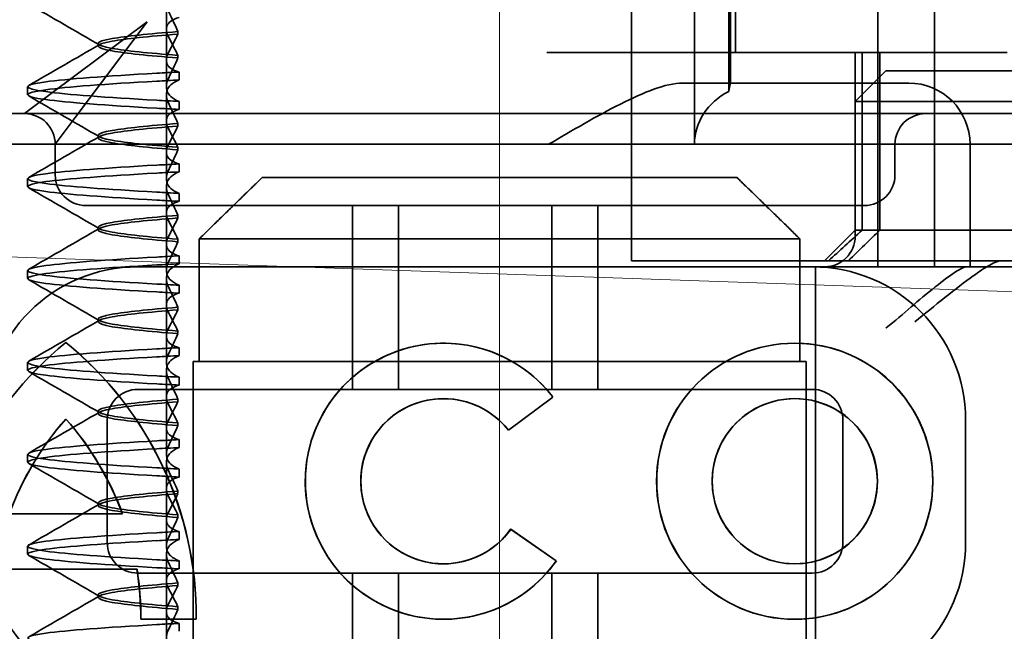
# Model space of a CAD drawing. Units: millimetres. Extents: x 4913 to 7040, y -10322 to -9605.
# Drawn here: x 5945 to 5961, y -9648 to -9638 of the extents above; entities that cross this region are included whole.
import ezdxf

# ---------------------------------------------------------------- set-up
doc = ezdxf.new("R2010")
doc.units = ezdxf.units.MM
doc.header["$LTSCALE"] = 4
doc.linetypes.add('CHAIN', pattern=[0.3543, 0.2362, -0.0295, 0.0591, -0.0295])
doc.linetypes.add('DASH_DOT', pattern=[0.182, 0.1181, -0.0295, 0.0049, -0.0295])
doc.layers.add('Obrys', color=7, linetype='Continuous', lineweight=18)
doc.layers.add('Viditelná (ISO)', color=7, linetype='Continuous', lineweight=35)
doc.layers.add('Osa (ISO)', color=1, linetype='DASH_DOT', lineweight=9, true_color=0xff0000)
doc.layers.add('Šrafy (ISO)', color=6, linetype='Continuous', lineweight=9, true_color=0xff00ff)

# ---------------------------------------------------------------- blocks, each defined once
blk = doc.blocks.new('A$C1D3B641F')
at = {"layer": 'Osa (ISO)', "linetype": 'CHAIN', "ltscale": 23.990969}
blk.add_line((20, 0), (20, 97), dxfattribs=at)
at = {"layer": 'Viditelná (ISO)'}
for p, q in [((26.168, 88.544), (26.168, 83.544)), ((27.092, 83.544), (27.092, 88.544)), ((22.154, 83.644), (22.154, 88.044)), ((23.179, 85.544), (23.179, 88.044)), ((23.738, 88.044), (23.738, 86.408)), ((23.768, 86.544), (23.768, 88.044)), ((23.851, 87.044), (23.851, 88.044)), ((14.565, 86.919), (14.565, 87.851)), ((14.252, 87.544), (12.689, 86.371)), ((13.08, 85.98), (14.252, 87.544)), ((14.753, 87.341), (14.753, 87.385)), ((13.451, 87.147), (13.451, 87.19)), ((14.565, 86.919), (14.565, 86.486)), ((14.753, 86.996), (14.753, 86.953)), ((26.772, 87.044), (20.773, 87.044)), ((25.801, 84.144), (25.801, 87.044)), ((25.913, 84.144), (25.913, 87.044)), ((26.205, 84.144), (26.205, 87.044)), ((26.772, 87.044), (28.277, 87.044)), ((14.773, 86.594), (14.773, 86.724)), ((26.301, 86.744), (25.801, 86.244)), ((26.301, 86.744), (27.333, 86.744)), ((29.269, 86.744), (27.333, 86.744)), ((12.301, 86.354), (12.301, 86.483)), ((26.301, 86.544), (22.992, 86.544)), ((26.301, 86.544), (26.674, 86.544)), ((12.689, 86.371), (12.252, 86.044)), ((14.565, 85.419), (14.565, 86.351)), ((14.773, 86.243), (14.773, 86.113)), ((27.091, 86.244), (25.801, 86.244)), ((25.801, 84.044), (25.801, 86.244)), ((27.333, 86.244), (27.091, 86.244)), ((27.333, 86.244), (29.269, 86.244)), ((12.252, 86.044), (10.39, 86.044)), ((14.252, 86.044), (12.252, 86.044)), ((12.752, 85.544), (13.08, 85.98)), ((24.95, 86.044), (14.252, 86.044)), ((26.95, 86.044), (24.95, 86.044)), ((28.812, 86.044), (26.95, 86.044)), ((14.753, 85.841), (14.753, 85.885)), ((13.451, 85.647), (13.451, 85.69)), ((30.601, 85.544), (8.601, 85.544)), ((12.752, 85.044), (12.752, 85.544)), ((14.753, 85.496), (14.753, 85.453)), ((26.45, 85.544), (26.45, 85.044)), ((27.674, 83.544), (27.674, 85.544)), ((14.565, 85.419), (14.565, 84.986)), ((14.773, 85.094), (14.773, 85.224)), ((12.301, 84.854), (12.301, 84.983)), ((16.127, 85), (23.873, 85)), ((14.565, 83.919), (14.565, 84.851)), ((14.773, 84.743), (14.773, 84.613)), ((13.252, 84.544), (14.252, 84.544)), ((24.95, 84.544), (14.252, 84.544)), ((17.601, 81.544), (17.601, 84.544)), ((18.351, 81.544), (18.351, 84.544)), ((20.851, 81.544), (20.851, 84.544)), ((21.601, 81.544), (21.601, 84.544)), ((24.95, 84.544), (25.95, 84.544)), ((14.753, 84.341), (14.753, 84.385)), ((13.451, 84.147), (13.451, 84.19)), ((14.753, 83.996), (14.753, 83.953)), ((15.101, 84), (15.101, 82)), ((24.899, 84), (15.101, 84)), ((24.899, 82), (24.899, 84)), ((25.801, 84.144), (25.301, 83.644)), ((30.801, 84.144), (25.801, 84.144)), ((14.565, 83.919), (14.565, 83.486)), ((14.773, 83.594), (14.773, 83.724)), ((14.101, 83.544), (20.101, 83.544)), ((24.303, 83.544), (20.101, 83.544)), ((23.461, 83.644), (22.154, 83.644)), ((23.461, 83.644), (27.841, 83.644)), ((24.303, 83.544), (25.01, 83.544)), ((25.01, 83.544), (27.272, 83.544)), ((25.151, 76.544), (25.151, 83.544)), ((27.272, 83.544), (27.622, 83.544)), ((28.937, 83.544), (27.622, 83.544)), ((27.841, 83.644), (28.19, 83.644)), ((28.19, 83.644), (32.591, 83.644)), ((12.301, 83.354), (12.301, 83.483)), ((14.565, 82.419), (14.565, 83.351)), ((14.773, 83.243), (14.773, 83.113)), ((14.753, 82.841), (14.753, 82.885)), ((13.451, 82.647), (13.451, 82.69)), ((14.565, 82.419), (14.565, 81.986)), ((14.753, 82.496), (14.753, 82.453)), ((12.925, 82.31), (12.927, 82.31)), ((19.084, 82.297), (19.086, 82.297)), ((24.814, 82.297), (24.816, 82.297)), ((14.773, 82.094), (14.773, 82.224)), ((12.301, 81.854), (12.301, 81.983)), ((15, 82), (15.101, 82)), ((15, 67), (15, 82)), ((15.101, 82), (24.899, 82)), ((24.899, 82), (25, 82)), ((25, 67), (25, 82)), ((14.565, 80.919), (14.565, 81.851)), ((14.773, 81.743), (14.773, 81.613)), ((25.101, 81.544), (14.101, 81.544)), ((14.753, 81.342), (14.753, 81.385)), ((19.084, 81.392), (19.086, 81.392)), ((20.869, 81.419), (20.145, 80.876)), ((20.871, 81.419), (20.146, 80.876)), ((20.869, 81.419), (20.871, 81.419)), ((24.814, 81.392), (24.816, 81.392)), ((13.451, 81.147), (13.451, 81.19)), ((12.925, 81.059), (12.927, 81.059)), ((13.601, 81.044), (13.601, 79.044)), ((14.753, 80.996), (14.753, 80.953)), ((25.601, 79.044), (25.601, 81.044)), ((27.601, 81.044), (27.601, 79.044)), ((14.565, 80.919), (14.565, 80.486)), ((20.145, 80.876), (20.146, 80.876)), ((14.773, 80.594), (14.773, 80.724)), ((12.301, 80.354), (12.301, 80.483)), ((14.565, 79.419), (14.565, 80.351)), ((14.773, 80.243), (14.773, 80.113)), ((14.753, 79.842), (14.753, 79.885)), ((13.451, 79.647), (13.451, 79.69)), ((12.003, 79.514), (13.848, 79.514)), ((13.848, 79.514), (13.849, 79.514)), ((14.565, 79.419), (14.565, 78.986)), ((14.753, 79.496), (14.753, 79.453)), ((14.773, 79.094), (14.773, 79.224)), ((20.181, 79.259), (20.182, 79.259)), ((20.181, 79.259), (20.925, 78.744)), ((20.182, 79.259), (20.926, 78.744)), ((12.301, 78.854), (12.301, 78.983)), ((14.565, 77.919), (14.565, 78.851)), ((14.773, 78.743), (14.773, 78.613)), ((19.084, 78.695), (19.086, 78.695)), ((20.925, 78.744), (20.926, 78.744)), ((24.814, 78.695), (24.816, 78.695)), ((14.085, 78.609), (11.766, 78.609)), ((14.085, 78.609), (14.087, 78.609)), ((14.101, 78.544), (25.101, 78.544)), ((17.601, 75.544), (17.601, 78.544)), ((18.351, 75.544), (18.351, 78.544)), ((20.851, 75.544), (20.851, 78.544)), ((21.601, 75.544), (21.601, 78.544)), ((14.753, 78.341), (14.753, 78.385)), ((13.451, 78.147), (13.451, 78.19)), ((14.565, 77.919), (14.565, 77.486)), ((14.753, 77.996), (14.753, 77.953)), ((15.052, 77.79), (14.147, 77.79)), ((15.052, 77.79), (15.054, 77.79)), ((19.084, 77.79), (19.086, 77.79)), ((24.814, 77.79), (24.816, 77.79)), ((14.773, 77.594), (14.773, 77.724))]:
    blk.add_line(p, q, dxfattribs=at)
for centre, radius, start, end in [((26.674, 85.544), 1, 0, 90), ((12.252, 85.544), 0.5, 0, 90), ((26.95, 85.544), 0.5, 90, 180), ((13.252, 85.044), 0.5, 180, 270), ((25.95, 85.044), 0.5, 270, 0), ((25.301, 84.044), 0.5, 270, 0), ((14.101, 81.044), 2.5, 90, 180), ((25.101, 81.044), 2.5, 0, 90), ((14.101, 81.044), 0.5, 90, 180), ((25.101, 81.044), 0.5, 0, 90), ((14.101, 79.044), 2.5, 180, 270), ((14.101, 79.044), 0.5, 180, 270), ((25.101, 79.044), 2.5, 270, 0), ((25.101, 79.044), 0.5, 270, 0)]:
    blk.add_arc(centre, radius, start, end, dxfattribs=at)
for centre, major_axis, ratio, start_param, end_param in [((17.607, 86.714), (-5.307, -0.197), 0.025591, 5.274694, 5.358504), ((17.607, 86.584), (-5.307, -0.197), 0.02559, 5.274694, 5.358504), ((24.305, 85.544), (-1.126, 0), 0.887873, 5.240052, 6.283185), ((17.607, 86.253), (-5.307, 0.197), 0.02559, 0.924682, 1.008492), ((17.607, 86.123), (-5.307, 0.197), 0.025591, 0.924682, 1.008492), ((17.607, 85.214), (-5.307, -0.197), 0.025591, 5.274694, 5.358504), ((17.607, 85.084), (-5.307, -0.197), 0.025591, 5.274694, 5.358504), ((17.607, 84.753), (-5.307, 0.197), 0.025591, 0.924682, 1.008492), ((17.607, 84.623), (-5.307, 0.197), 0.025591, 0.924682, 1.008492), ((28.324, 87.073), (5.041, 5.041), 0.060604, 4.026335, 4.154036), ((-182.491, -126.082), (211.069, 212.419), 0.003132, 0.146979, 0.162559), ((17.607, 83.714), (-5.307, -0.197), 0.025592, 5.274694, 5.358504), ((17.607, 83.584), (-5.307, -0.197), 0.025592, 5.274694, 5.358504), ((17.607, 83.253), (-5.307, 0.197), 0.025591, 0.924682, 1.008492), ((17.607, 83.123), (-5.307, 0.197), 0.025592, 0.924682, 1.008492), ((19.084, 80.044), (0, -2.253), 0.999996, 2.227378, 7.239049), ((16.572, 77.834), (0, 5.773), 0.999996, 0.683577, 1.5783), ((16.573, 77.834), (0, 5.773), 0.999996, 0.683735, 1.5783), ((9.279, 77.834), (0, -5.773), 0.999996, 1.563292, 2.458016), ((16.573, 77.834), (0, 5.773), 0.999996, 0.683573, 0.683732), ((9.281, 77.834), (0, -5.773), 0.999996, 1.563292, 2.458016), ((19.086, 80.044), (-0.001, -2.253), 0.999996, 3.142222, 6.283185), ((19.086, 80.044), (-0.001, 2.253), 0.999996, 5.368656, 6.283185), ((24.816, 80.044), (-0.001, -2.253), 0.999996, 3.142222, 6.283185), ((24.816, 80.044), (-0.001, 2.253), 0.999996, 3.140963, 6.283185), ((17.607, 82.214), (-5.307, -0.197), 0.025593, 5.274694, 5.358503), ((17.607, 82.084), (-5.307, -0.197), 0.025592, 5.274694, 5.358503), ((17.607, 81.753), (-5.307, 0.197), 0.025592, 0.924682, 1.008492), ((17.607, 81.623), (-5.307, 0.197), 0.025593, 0.924682, 1.008492), ((19.084, 80.044), (0, 1.348), 0.999996, 5.378097, 10.374445), ((19.086, 80.044), (0, 1.348), 0.999996, 0, 3.141593), ((19.086, 80.044), (0, 1.348), 0.999996, 5.378729, 6.283185), ((24.816, 80.044), (0, 1.348), 0.999996, 0, 3.141593), ((24.816, 80.044), (0, -1.348), 0.999996, 0, 3.141593), ((16.572, 77.834), (0, -4.868), 0.999996, 3.988159, 4.359938), ((16.573, 77.834), (0, -4.868), 0.999996, 3.988159, 4.359938), ((9.279, 77.834), (0, 4.868), 0.999996, 5.06484, 5.436619), ((9.281, 77.834), (0, 4.868), 0.999996, 5.06484, 5.436619), ((19.086, 80.044), (0, 1.348), 0.999996, 5.378098, 5.378729), ((17.607, 80.714), (-5.307, -0.197), 0.025594, 5.274694, 5.358503), ((17.607, 80.584), (-5.307, -0.197), 0.025594, 5.274694, 5.358503), ((17.607, 80.253), (-5.307, 0.197), 0.025594, 0.924682, 1.008492), ((17.607, 80.123), (-5.307, 0.197), 0.025594, 0.924682, 1.008492), ((17.607, 79.214), (-5.307, -0.197), 0.025593, 5.274694, 5.358503), ((19.086, 80.044), (0, -1.348), 0.999996, 0, 0.949068), ((19.086, 80.044), (0, 1.348), 0.999996, 4.09066, 4.09126), ((17.607, 79.084), (-5.307, -0.197), 0.025593, 5.274694, 5.358503), ((17.607, 78.753), (-5.307, 0.197), 0.025593, 0.924682, 1.008492), ((19.086, 80.044), (0, -2.253), 0.999996, 6.28287, 7.239049), ((9.279, 77.834), (0, 4.868), 0.999996, 4.703489, 4.87232), ((9.281, 77.834), (0, 4.868), 0.999996, 4.703489, 4.87232), ((17.607, 78.623), (-5.307, 0.197), 0.025593, 0.924682, 1.008492), ((17.607, 77.714), (-5.307, -0.197), 0.025592, 5.274694, 5.358503)]:
    blk.add_ellipse(centre, major_axis=major_axis, ratio=ratio, start_param=start_param, end_param=end_param, dxfattribs=at)
for major_axis in [(0, 2.253), (0, 1.348)]:
    blk.add_ellipse((24.814, 80.044), major_axis=major_axis, ratio=0.999996, dxfattribs=at)
for points in [[(13.474, 87.165), (13.09, 87.388), (12.705, 87.611), (12.32, 87.834)], [(12.32, 86.503), (12.705, 86.726), (13.09, 86.949), (13.474, 87.172)], [(13.474, 85.665), (13.09, 85.888), (12.705, 86.111), (12.32, 86.334)], [(12.32, 85.003), (12.705, 85.226), (13.09, 85.449), (13.474, 85.672)], [(13.474, 84.165), (13.09, 84.388), (12.705, 84.611), (12.32, 84.834)], [(12.32, 83.503), (12.705, 83.726), (13.09, 83.949), (13.474, 84.172)], [(13.474, 82.665), (13.09, 82.888), (12.705, 83.111), (12.32, 83.334)], [(12.32, 82.003), (12.705, 82.226), (13.09, 82.449), (13.474, 82.672)], [(13.474, 81.165), (13.09, 81.388), (12.705, 81.611), (12.32, 81.834)], [(12.32, 80.503), (12.705, 80.726), (13.09, 80.949), (13.474, 81.172)], [(13.474, 79.665), (13.09, 79.888), (12.705, 80.111), (12.32, 80.334)], [(12.32, 79.003), (12.705, 79.226), (13.09, 79.449), (13.474, 79.672)], [(13.474, 78.165), (13.09, 78.388), (12.705, 78.611), (12.32, 78.834)], [(12.32, 77.503), (12.705, 77.726), (13.09, 77.949), (13.474, 78.172)]]:
    blk.add_open_spline(points, degree=3, dxfattribs=at)
for points, knots in [([(14.753, 87.385), (14.73, 87.438), (14.706, 87.491), (14.656, 87.599), (14.63, 87.654), (14.603, 87.708)], [0.00007426, 0.00007426, 0.00007426, 0.00007426, 0.03418726, 0.03418726, 0.06833615, 0.06833615, 0.06833615, 0.06833615]), ([(14.773, 87.613), (14.716, 87.599), (14.671, 87.578), (14.611, 87.534), (14.593, 87.513), (14.566, 87.459), (14.562, 87.426), (14.572, 87.359), (14.584, 87.325), (14.603, 87.29)], [-0.09941014, -0.09941014, -0.09941014, -0.09941014, -0.07105217, -0.07105217, -0.04973783, -0.04973783, -0.02345141, -0.02345141, -0.00008807, -0.00008807, -0.00008807, -0.00008807]), ([(14.753, 87.384), (14.271, 87.346), (13.901, 87.308), (13.683, 87.27), (13.377, 87.217), (13.377, 87.163), (13.683, 87.11), (13.901, 87.071), (14.271, 87.033), (14.753, 86.995)], [-1.738513, -1.738513, -1.738513, -1.738513, -1.260237, -1.260237, -1.260237, -0.588168, -0.588168, -0.588168, -0.109806, -0.109806, -0.109806, -0.109806]), ([(14.753, 86.953), (14.271, 86.991), (13.901, 87.029), (13.683, 87.067), (13.377, 87.121), (13.377, 87.174), (13.683, 87.228), (13.901, 87.266), (14.271, 87.304), (14.753, 87.342)], [0.109806, 0.109806, 0.109806, 0.109806, 0.588071, 0.588071, 0.588071, 1.260145, 1.260145, 1.260145, 1.738513, 1.738513, 1.738513, 1.738513]), ([(14.603, 87.047), (14.63, 87.098), (14.656, 87.147), (14.706, 87.245), (14.73, 87.294), (14.753, 87.341)], [0.00002458, 0.00002458, 0.00002458, 0.00002458, 0.03349905, 0.03349905, 0.06693587, 0.06693587, 0.06693587, 0.06693587]), ([(14.603, 87.29), (14.63, 87.24), (14.656, 87.19), (14.706, 87.092), (14.73, 87.043), (14.753, 86.996)], [0, 0, 0, 0, 0.03347571, 0.03347571, 0.06688899, 0.06688899, 0.06688899, 0.06688899]), ([(14.773, 86.724), (14.716, 86.739), (14.671, 86.759), (14.611, 86.803), (14.593, 86.825), (14.566, 86.878), (14.562, 86.911), (14.572, 86.978), (14.584, 87.012), (14.603, 87.047)], [-0.09938149, -0.09938149, -0.09938149, -0.09938149, -0.07102184, -0.07102184, -0.04970642, -0.04970642, -0.02343717, -0.02343717, -0.00007251, -0.00007251, -0.00007251, -0.00007251]), ([(14.753, 86.952), (14.73, 86.899), (14.706, 86.846), (14.656, 86.738), (14.63, 86.683), (14.603, 86.629)], [0.00007409, 0.00007409, 0.00007409, 0.00007409, 0.03418517, 0.03418517, 0.06833588, 0.06833588, 0.06833588, 0.06833588]), ([(14.408, 86.263), (13.579, 86.31), (12.94, 86.356), (12.598, 86.403), (12.207, 86.457), (12.206, 86.51), (12.597, 86.564), (12.939, 86.61), (13.578, 86.657), (14.408, 86.704)], [88.611236, 88.611236, 88.611236, 88.611236, 89.199302, 89.199302, 89.199302, 89.871376, 89.871376, 89.871376, 90.459545, 90.459545, 90.459545, 90.459545]), ([(14.408, 86.133), (13.578, 86.18), (12.939, 86.227), (12.597, 86.274), (12.206, 86.327), (12.207, 86.38), (12.598, 86.434), (12.94, 86.481), (13.579, 86.528), (14.408, 86.574)], [88.611236, 88.611236, 88.611236, 88.611236, 89.199402, 89.199402, 89.199402, 89.871473, 89.871473, 89.871473, 90.459545, 90.459545, 90.459545, 90.459545]), ([(14.603, 86.629), (14.584, 86.591), (14.572, 86.553), (14.562, 86.478), (14.566, 86.44), (14.593, 86.376), (14.611, 86.349), (14.671, 86.293), (14.716, 86.265), (14.773, 86.243)], [-0.1012396, -0.1012396, -0.1012396, -0.1012396, -0.0774482, -0.0774482, -0.0506141, -0.0506141, -0.0288501, -0.0288501, 0, 0, 0, 0]), ([(14.603, 86.208), (14.584, 86.247), (14.572, 86.284), (14.562, 86.359), (14.566, 86.397), (14.593, 86.461), (14.611, 86.488), (14.671, 86.544), (14.716, 86.572), (14.773, 86.594)], [-0.1012396, -0.1012396, -0.1012396, -0.1012396, -0.0774508, -0.0774508, -0.05062, -0.05062, -0.0288537, -0.0288537, 0, 0, 0, 0]), ([(20.801, 85.544), (21.183, 85.768), (21.591, 86.009), (22.162, 86.297), (22.344, 86.381), (22.687, 86.504), (22.847, 86.544), (22.992, 86.544)], [0, 0, 0, 0, 0.1328833, 0.1328833, 0.1993249, 0.1993249, 0.2657665, 0.2657665, 0.2657665, 0.2657665]), ([(23.766, 86.544), (23.763, 86.544), (23.757, 86.518), (23.745, 86.45), (23.742, 86.43), (23.738, 86.408)], [0.15077366, 0.15077366, 0.15077366, 0.15077366, 0.18853957, 0.18853957, 0.20125926, 0.20125926, 0.20125926, 0.20125926]), ([(14.773, 86.113), (14.716, 86.099), (14.671, 86.078), (14.611, 86.034), (14.593, 86.013), (14.566, 85.959), (14.562, 85.926), (14.572, 85.859), (14.584, 85.825), (14.603, 85.79)], [-0.09940992, -0.09940992, -0.09940992, -0.09940992, -0.07105517, -0.07105517, -0.04974294, -0.04974294, -0.02345361, -0.02345361, -0.00008784, -0.00008784, -0.00008784, -0.00008784]), ([(14.753, 85.885), (14.73, 85.938), (14.706, 85.991), (14.656, 86.099), (14.63, 86.154), (14.603, 86.208)], [0.00007406, 0.00007406, 0.00007406, 0.00007406, 0.03418702, 0.03418702, 0.06833584, 0.06833584, 0.06833584, 0.06833584]), ([(14.753, 85.884), (14.271, 85.846), (13.901, 85.808), (13.683, 85.77), (13.377, 85.717), (13.377, 85.663), (13.683, 85.61), (13.901, 85.571), (14.271, 85.533), (14.753, 85.495)], [-1.738513, -1.738513, -1.738513, -1.738513, -1.260242, -1.260242, -1.260242, -0.588171, -0.588171, -0.588171, -0.109806, -0.109806, -0.109806, -0.109806]), ([(14.753, 85.453), (14.271, 85.491), (13.901, 85.529), (13.683, 85.567), (13.377, 85.621), (13.377, 85.674), (13.683, 85.728), (13.901, 85.766), (14.271, 85.804), (14.753, 85.842)], [0.109806, 0.109806, 0.109806, 0.109806, 0.588081, 0.588081, 0.588081, 1.26015, 1.26015, 1.26015, 1.738513, 1.738513, 1.738513, 1.738513]), ([(14.603, 85.547), (14.63, 85.598), (14.656, 85.647), (14.706, 85.745), (14.73, 85.794), (14.753, 85.841)], [0.00002451, 0.00002451, 0.00002451, 0.00002451, 0.03349892, 0.03349892, 0.06693569, 0.06693569, 0.06693569, 0.06693569]), ([(14.603, 85.79), (14.63, 85.74), (14.656, 85.69), (14.706, 85.592), (14.73, 85.543), (14.753, 85.496)], [0, 0, 0, 0, 0.03348387, 0.03348387, 0.06688896, 0.06688896, 0.06688896, 0.06688896]), ([(14.773, 85.224), (14.716, 85.239), (14.671, 85.259), (14.611, 85.303), (14.593, 85.325), (14.566, 85.378), (14.562, 85.411), (14.572, 85.478), (14.584, 85.512), (14.603, 85.547)], [-0.09938134, -0.09938134, -0.09938134, -0.09938134, -0.07102169, -0.07102169, -0.04970629, -0.04970629, -0.02343713, -0.02343713, -0.00007231, -0.00007231, -0.00007231, -0.00007231]), ([(14.753, 85.452), (14.73, 85.399), (14.706, 85.346), (14.656, 85.238), (14.63, 85.183), (14.603, 85.129)], [0.00007386, 0.00007386, 0.00007386, 0.00007386, 0.03418489, 0.03418489, 0.06833553, 0.06833553, 0.06833553, 0.06833553]), ([(14.408, 84.763), (13.579, 84.81), (12.94, 84.856), (12.598, 84.903), (12.207, 84.957), (12.206, 85.01), (12.597, 85.064), (12.939, 85.11), (13.578, 85.157), (14.408, 85.204)], [82.328051, 82.328051, 82.328051, 82.328051, 82.916126, 82.916126, 82.916126, 83.588196, 83.588196, 83.588196, 84.17636, 84.17636, 84.17636, 84.17636]), ([(14.603, 85.129), (14.584, 85.091), (14.572, 85.053), (14.562, 84.978), (14.566, 84.94), (14.593, 84.876), (14.611, 84.849), (14.671, 84.793), (14.716, 84.765), (14.773, 84.743)], [-0.1012396, -0.1012396, -0.1012396, -0.1012396, -0.0774526, -0.0774526, -0.0506246, -0.0506246, -0.0288564, -0.0288564, 0, 0, 0, 0]), ([(14.408, 84.633), (13.578, 84.68), (12.939, 84.727), (12.597, 84.774), (12.206, 84.827), (12.207, 84.88), (12.598, 84.934), (12.94, 84.981), (13.579, 85.028), (14.408, 85.074)], [82.328051, 82.328051, 82.328051, 82.328051, 82.916216, 82.916216, 82.916216, 83.588286, 83.588286, 83.588286, 84.17636, 84.17636, 84.17636, 84.17636]), ([(14.603, 84.708), (14.584, 84.747), (14.572, 84.784), (14.562, 84.859), (14.566, 84.897), (14.593, 84.961), (14.611, 84.988), (14.671, 85.044), (14.716, 85.072), (14.773, 85.094)], [-0.1012396, -0.1012396, -0.1012396, -0.1012396, -0.0774517, -0.0774517, -0.0506225, -0.0506225, -0.0288552, -0.0288552, 0, 0, 0, 0]), ([(14.753, 84.385), (14.73, 84.438), (14.706, 84.491), (14.656, 84.599), (14.63, 84.654), (14.603, 84.708)], [0.00007384, 0.00007384, 0.00007384, 0.00007384, 0.03418675, 0.03418675, 0.0683355, 0.0683355, 0.0683355, 0.0683355]), ([(14.773, 84.613), (14.716, 84.599), (14.671, 84.578), (14.611, 84.534), (14.593, 84.513), (14.566, 84.459), (14.562, 84.426), (14.572, 84.359), (14.584, 84.325), (14.603, 84.29)], [-0.09940967, -0.09940967, -0.09940967, -0.09940967, -0.07105432, -0.07105432, -0.04974174, -0.04974174, -0.02345311, -0.02345311, -0.00008758, -0.00008758, -0.00008758, -0.00008758]), ([(14.753, 84.384), (14.271, 84.346), (13.901, 84.308), (13.683, 84.27), (13.377, 84.217), (13.377, 84.163), (13.683, 84.11), (13.901, 84.071), (14.271, 84.033), (14.753, 83.995)], [-1.738513, -1.738513, -1.738513, -1.738513, -1.260241, -1.260241, -1.260241, -0.58817, -0.58817, -0.58817, -0.109806, -0.109806, -0.109806, -0.109806]), ([(14.753, 83.953), (14.271, 83.991), (13.901, 84.029), (13.683, 84.067), (13.377, 84.121), (13.377, 84.174), (13.683, 84.228), (13.901, 84.266), (14.271, 84.304), (14.753, 84.342)], [0.109806, 0.109806, 0.109806, 0.109806, 0.588083, 0.588083, 0.588083, 1.260152, 1.260152, 1.260152, 1.738513, 1.738513, 1.738513, 1.738513]), ([(14.603, 84.047), (14.63, 84.098), (14.656, 84.147), (14.706, 84.245), (14.73, 84.294), (14.753, 84.341)], [0.00002444, 0.00002444, 0.00002444, 0.00002444, 0.03349878, 0.03349878, 0.06693548, 0.06693548, 0.06693548, 0.06693548]), ([(14.603, 84.29), (14.63, 84.24), (14.656, 84.19), (14.706, 84.092), (14.73, 84.043), (14.753, 83.996)], [0, 0, 0, 0, 0.03349805, 0.03349805, 0.06688891, 0.06688891, 0.06688891, 0.06688891]), ([(14.773, 83.724), (14.716, 83.739), (14.671, 83.759), (14.611, 83.803), (14.593, 83.825), (14.566, 83.878), (14.562, 83.911), (14.572, 83.978), (14.584, 84.012), (14.603, 84.047)], [-0.09938116, -0.09938116, -0.09938116, -0.09938116, -0.07103825, -0.07103825, -0.04973374, -0.04973374, -0.02344891, -0.02344891, -0.00007209, -0.00007209, -0.00007209, -0.00007209]), ([(14.753, 83.952), (14.73, 83.899), (14.706, 83.846), (14.656, 83.738), (14.63, 83.683), (14.603, 83.629)], [0.00007362, 0.00007362, 0.00007362, 0.00007362, 0.03418458, 0.03418458, 0.06833513, 0.06833513, 0.06833513, 0.06833513]), ([(14.408, 83.263), (13.579, 83.31), (12.94, 83.356), (12.598, 83.403), (12.207, 83.457), (12.206, 83.51), (12.597, 83.564), (12.939, 83.61), (13.578, 83.657), (14.408, 83.704)], [76.044865, 76.044865, 76.044865, 76.044865, 76.632944, 76.632944, 76.632944, 77.305012, 77.305012, 77.305012, 77.893175, 77.893175, 77.893175, 77.893175]), ([(14.408, 83.133), (13.578, 83.18), (12.939, 83.227), (12.597, 83.274), (12.206, 83.327), (12.207, 83.38), (12.598, 83.434), (12.94, 83.481), (13.579, 83.528), (14.408, 83.574)], [76.044865, 76.044865, 76.044865, 76.044865, 76.633029, 76.633029, 76.633029, 77.305098, 77.305098, 77.305098, 77.893175, 77.893175, 77.893175, 77.893175]), ([(14.603, 83.629), (14.584, 83.591), (14.572, 83.554), (14.562, 83.478), (14.566, 83.44), (14.593, 83.376), (14.611, 83.349), (14.671, 83.293), (14.716, 83.265), (14.773, 83.243)], [-0.1012397, -0.1012397, -0.1012397, -0.1012397, -0.0774542, -0.0774542, -0.0506286, -0.0506286, -0.0288589, -0.0288589, 0, 0, 0, 0]), ([(14.603, 83.208), (14.584, 83.247), (14.572, 83.284), (14.562, 83.359), (14.566, 83.397), (14.593, 83.461), (14.611, 83.488), (14.671, 83.544), (14.716, 83.572), (14.773, 83.594)], [-0.1012397, -0.1012397, -0.1012397, -0.1012397, -0.0774528, -0.0774528, -0.0506252, -0.0506252, -0.0288568, -0.0288568, 0, 0, 0, 0]), ([(26.301, 82.544), (26.303, 82.545), (26.304, 82.546), (26.445, 82.659), (26.583, 82.778), (26.835, 82.994), (26.97, 83.109), (27.227, 83.312), (27.342, 83.4), (27.477, 83.487), (27.515, 83.509), (27.578, 83.536), (27.603, 83.544), (27.622, 83.544)], [-0.0005863, -0.0005863, -0.0005863, -0.0005863, 0, 0, 0.053625, 0.053625, 0.101953, 0.101953, 0.1445376, 0.1445376, 0.1637975, 0.1637975, 0.1812278, 0.1812278, 0.1812278, 0.1812278]), ([(26.772, 82.644), (26.929, 82.772), (27.1, 82.911), (27.43, 83.174), (27.589, 83.298), (27.819, 83.463), (27.914, 83.527), (28.076, 83.617), (28.143, 83.644), (28.19, 83.644)], [0, 0, 0, 0, 0.060785, 0.060785, 0.1215699, 0.1215699, 0.1627375, 0.1627375, 0.2039052, 0.2039052, 0.2039052, 0.2039052]), ([(14.753, 82.885), (14.73, 82.938), (14.706, 82.991), (14.656, 83.099), (14.63, 83.154), (14.603, 83.208)], [0.0000736, 0.0000736, 0.0000736, 0.0000736, 0.03418643, 0.03418643, 0.0683351, 0.0683351, 0.0683351, 0.0683351]), ([(14.773, 83.113), (14.716, 83.099), (14.671, 83.078), (14.611, 83.034), (14.593, 83.013), (14.566, 82.959), (14.562, 82.926), (14.572, 82.859), (14.584, 82.825), (14.603, 82.79)], [-0.09940938, -0.09940938, -0.09940938, -0.09940938, -0.07104678, -0.07104678, -0.04972953, -0.04972953, -0.02344788, -0.02344788, -0.00008728, -0.00008728, -0.00008728, -0.00008728]), ([(14.753, 82.884), (14.271, 82.846), (13.901, 82.808), (13.683, 82.77), (13.377, 82.717), (13.377, 82.663), (13.683, 82.61), (13.901, 82.571), (14.271, 82.533), (14.753, 82.495)], [-1.738513, -1.738513, -1.738513, -1.738513, -1.260238, -1.260238, -1.260238, -0.588169, -0.588169, -0.588169, -0.109806, -0.109806, -0.109806, -0.109806]), ([(14.753, 82.453), (14.271, 82.491), (13.901, 82.529), (13.683, 82.567), (13.377, 82.621), (13.377, 82.674), (13.683, 82.728), (13.901, 82.766), (14.271, 82.804), (14.753, 82.842)], [0.109806, 0.109806, 0.109806, 0.109806, 0.588081, 0.588081, 0.588081, 1.26015, 1.26015, 1.26015, 1.738513, 1.738513, 1.738513, 1.738513]), ([(14.603, 82.547), (14.63, 82.598), (14.656, 82.647), (14.706, 82.745), (14.73, 82.794), (14.753, 82.841)], [0.00002435, 0.00002435, 0.00002435, 0.00002435, 0.03349861, 0.03349861, 0.06693523, 0.06693523, 0.06693523, 0.06693523]), ([(14.603, 82.79), (14.63, 82.74), (14.656, 82.69), (14.706, 82.592), (14.73, 82.543), (14.753, 82.496)], [0, 0, 0, 0, 0.0334982, 0.0334982, 0.06688884, 0.06688884, 0.06688884, 0.06688884]), ([(14.773, 82.224), (14.716, 82.239), (14.671, 82.259), (14.611, 82.303), (14.593, 82.325), (14.566, 82.378), (14.562, 82.411), (14.572, 82.478), (14.584, 82.512), (14.603, 82.547)], [-0.09938098, -0.09938098, -0.09938098, -0.09938098, -0.07103251, -0.07103251, -0.04972444, -0.04972444, -0.02344494, -0.02344494, -0.00007184, -0.00007184, -0.00007184, -0.00007184]), ([(14.753, 82.452), (14.73, 82.399), (14.706, 82.346), (14.656, 82.238), (14.63, 82.183), (14.603, 82.129)], [0.00007336, 0.00007336, 0.00007336, 0.00007336, 0.03418423, 0.03418423, 0.06833469, 0.06833469, 0.06833469, 0.06833469]), ([(14.408, 81.763), (13.579, 81.81), (12.94, 81.856), (12.598, 81.903), (12.207, 81.957), (12.206, 82.01), (12.597, 82.064), (12.939, 82.11), (13.578, 82.157), (14.408, 82.204)], [69.76168, 69.76168, 69.76168, 69.76168, 70.349755, 70.349755, 70.349755, 71.021825, 71.021825, 71.021825, 71.609989, 71.609989, 71.609989, 71.609989]), ([(14.408, 81.633), (13.578, 81.68), (12.939, 81.727), (12.597, 81.774), (12.206, 81.827), (12.207, 81.88), (12.598, 81.934), (12.94, 81.981), (13.579, 82.028), (14.408, 82.074)], [69.76168, 69.76168, 69.76168, 69.76168, 70.349842, 70.349842, 70.349842, 71.02191, 71.02191, 71.02191, 71.609989, 71.609989, 71.609989, 71.609989]), ([(14.603, 82.129), (14.584, 82.091), (14.572, 82.054), (14.562, 81.978), (14.566, 81.94), (14.593, 81.876), (14.611, 81.849), (14.671, 81.793), (14.716, 81.765), (14.773, 81.743)], [-0.1012398, -0.1012398, -0.1012398, -0.1012398, -0.0774541, -0.0774541, -0.0506285, -0.0506285, -0.0288589, -0.0288589, 0, 0, 0, 0]), ([(14.603, 81.708), (14.584, 81.747), (14.572, 81.784), (14.562, 81.859), (14.566, 81.897), (14.593, 81.961), (14.611, 81.988), (14.671, 82.044), (14.716, 82.072), (14.773, 82.094)], [-0.1012397, -0.1012397, -0.1012397, -0.1012397, -0.0774534, -0.0774534, -0.050627, -0.050627, -0.028858, -0.028858, 0, 0, 0, 0]), ([(14.773, 81.613), (14.716, 81.599), (14.671, 81.578), (14.611, 81.534), (14.593, 81.513), (14.566, 81.459), (14.562, 81.426), (14.572, 81.359), (14.584, 81.325), (14.603, 81.29)], [-0.09940904, -0.09940904, -0.09940904, -0.09940904, -0.07106399, -0.07106399, -0.04975816, -0.04975816, -0.02346017, -0.02346017, -0.00008694, -0.00008694, -0.00008694, -0.00008694]), ([(14.753, 81.385), (14.73, 81.438), (14.706, 81.491), (14.656, 81.599), (14.63, 81.654), (14.603, 81.708)], [0.00007333, 0.00007333, 0.00007333, 0.00007333, 0.03418607, 0.03418607, 0.06833464, 0.06833464, 0.06833464, 0.06833464]), ([(14.753, 81.384), (14.271, 81.346), (13.901, 81.308), (13.683, 81.27), (13.377, 81.217), (13.377, 81.163), (13.683, 81.11), (13.901, 81.071), (14.271, 81.033), (14.753, 80.995)], [-1.738513, -1.738513, -1.738513, -1.738513, -1.260235, -1.260235, -1.260235, -0.588167, -0.588167, -0.588167, -0.109806, -0.109806, -0.109806, -0.109806]), ([(14.753, 80.953), (14.271, 80.991), (13.901, 81.029), (13.683, 81.067), (13.377, 81.121), (13.377, 81.174), (13.683, 81.228), (13.901, 81.266), (14.271, 81.304), (14.753, 81.342)], [0.109806, 0.109806, 0.109806, 0.109806, 0.588072, 0.588072, 0.588072, 1.260146, 1.260146, 1.260146, 1.738513, 1.738513, 1.738513, 1.738513]), ([(14.603, 81.047), (14.63, 81.098), (14.656, 81.147), (14.706, 81.245), (14.73, 81.294), (14.753, 81.341)], [0.00002426, 0.00002426, 0.00002426, 0.00002426, 0.03349843, 0.03349843, 0.06693493, 0.06693493, 0.06693493, 0.06693493]), ([(14.603, 81.29), (14.63, 81.239), (14.656, 81.19), (14.706, 81.092), (14.73, 81.043), (14.753, 80.996)], [0, 0, 0, 0, 0.03350743, 0.03350743, 0.06688876, 0.06688876, 0.06688876, 0.06688876]), ([(14.773, 80.724), (14.716, 80.739), (14.671, 80.759), (14.611, 80.803), (14.593, 80.825), (14.566, 80.878), (14.562, 80.911), (14.572, 80.978), (14.584, 81.012), (14.603, 81.047)], [-0.09938077, -0.09938077, -0.09938077, -0.09938077, -0.07102223, -0.07102223, -0.04970769, -0.04970769, -0.02343777, -0.02343777, -0.00007155, -0.00007155, -0.00007155, -0.00007155]), ([(14.753, 80.952), (14.73, 80.899), (14.706, 80.846), (14.656, 80.738), (14.63, 80.683), (14.603, 80.629)], [0.00007307, 0.00007307, 0.00007307, 0.00007307, 0.03418382, 0.03418382, 0.06833418, 0.06833418, 0.06833418, 0.06833418]), ([(14.408, 80.263), (13.579, 80.31), (12.94, 80.356), (12.598, 80.403), (12.207, 80.457), (12.206, 80.51), (12.597, 80.564), (12.939, 80.61), (13.578, 80.657), (14.408, 80.704)], [63.478495, 63.478495, 63.478495, 63.478495, 64.066561, 64.066561, 64.066561, 64.738635, 64.738635, 64.738635, 65.326804, 65.326804, 65.326804, 65.326804]), ([(14.603, 80.629), (14.584, 80.591), (14.572, 80.554), (14.562, 80.478), (14.566, 80.44), (14.593, 80.376), (14.611, 80.349), (14.671, 80.293), (14.716, 80.265), (14.773, 80.243)], [-0.1012403, -0.1012403, -0.1012403, -0.1012403, -0.0774537, -0.0774537, -0.0506274, -0.0506274, -0.0288582, -0.0288582, -0.0000004, -0.0000004, -0.0000004, -0.0000004]), ([(14.408, 80.133), (13.578, 80.18), (12.94, 80.227), (12.597, 80.274), (12.206, 80.327), (12.207, 80.38), (12.598, 80.434), (12.94, 80.481), (13.579, 80.528), (14.408, 80.574)], [63.478495, 63.478495, 63.478495, 63.478495, 64.066658, 64.066658, 64.066658, 64.738726, 64.738726, 64.738726, 65.326804, 65.326804, 65.326804, 65.326804]), ([(14.603, 80.208), (14.584, 80.247), (14.572, 80.284), (14.562, 80.359), (14.566, 80.397), (14.593, 80.461), (14.611, 80.488), (14.671, 80.544), (14.716, 80.572), (14.773, 80.594)], [-0.1012399, -0.1012399, -0.1012399, -0.1012399, -0.0774535, -0.0774535, -0.0506276, -0.0506276, -0.0288583, -0.0288583, 0, 0, 0, 0]), ([(14.753, 79.885), (14.73, 79.938), (14.706, 79.991), (14.656, 80.099), (14.63, 80.154), (14.603, 80.208)], [0.00007303, 0.00007303, 0.00007303, 0.00007303, 0.03418566, 0.03418566, 0.06833412, 0.06833412, 0.06833412, 0.06833412]), ([(14.773, 80.113), (14.716, 80.099), (14.671, 80.078), (14.611, 80.034), (14.593, 80.013), (14.566, 79.959), (14.562, 79.926), (14.572, 79.859), (14.584, 79.825), (14.603, 79.79)], [-0.09940866, -0.09940866, -0.09940866, -0.09940866, -0.0710506, -0.0710506, -0.04973638, -0.04973638, -0.02345083, -0.02345083, -0.00008654, -0.00008654, -0.00008654, -0.00008654]), ([(14.753, 79.884), (14.271, 79.846), (13.901, 79.808), (13.683, 79.77), (13.377, 79.717), (13.377, 79.663), (13.683, 79.61), (13.901, 79.571), (14.271, 79.533), (14.753, 79.495)], [-1.738513, -1.738513, -1.738513, -1.738513, -1.260237, -1.260237, -1.260237, -0.588168, -0.588168, -0.588168, -0.109806, -0.109806, -0.109806, -0.109806]), ([(14.753, 79.453), (14.271, 79.491), (13.901, 79.529), (13.683, 79.567), (13.377, 79.621), (13.377, 79.674), (13.683, 79.728), (13.901, 79.766), (14.271, 79.804), (14.753, 79.842)], [0.109806, 0.109806, 0.109806, 0.109806, 0.588071, 0.588071, 0.588071, 1.260145, 1.260145, 1.260145, 1.738513, 1.738513, 1.738513, 1.738513]), ([(14.603, 79.547), (14.63, 79.598), (14.656, 79.647), (14.706, 79.745), (14.73, 79.794), (14.753, 79.841)], [0.0000243, 0.0000243, 0.0000243, 0.0000243, 0.03349851, 0.03349851, 0.06693506, 0.06693506, 0.06693506, 0.06693506]), ([(14.603, 79.79), (14.63, 79.739), (14.656, 79.69), (14.706, 79.592), (14.73, 79.543), (14.753, 79.496)], [0, 0, 0, 0, 0.03351332, 0.03351332, 0.06688865, 0.06688865, 0.06688865, 0.06688865]), ([(14.773, 79.224), (14.716, 79.239), (14.671, 79.259), (14.611, 79.303), (14.593, 79.325), (14.566, 79.378), (14.562, 79.411), (14.572, 79.478), (14.584, 79.512), (14.603, 79.547)], [-0.09938087, -0.09938087, -0.09938087, -0.09938087, -0.07102114, -0.07102114, -0.04970581, -0.04970581, -0.02343695, -0.02343695, -0.00007168, -0.00007168, -0.00007168, -0.00007168]), ([(14.753, 79.452), (14.73, 79.399), (14.706, 79.346), (14.656, 79.238), (14.63, 79.183), (14.603, 79.129)], [0.00007319, 0.00007319, 0.00007319, 0.00007319, 0.034184, 0.034184, 0.06833441, 0.06833441, 0.06833441, 0.06833441]), ([(14.408, 78.763), (13.579, 78.81), (12.94, 78.856), (12.598, 78.903), (12.207, 78.957), (12.206, 79.01), (12.597, 79.064), (12.939, 79.11), (13.578, 79.157), (14.408, 79.204)], [57.19531, 57.19531, 57.19531, 57.19531, 57.783375, 57.783375, 57.783375, 58.45545, 58.45545, 58.45545, 59.043619, 59.043619, 59.043619, 59.043619]), ([(14.408, 78.633), (13.578, 78.68), (12.939, 78.727), (12.597, 78.774), (12.206, 78.827), (12.207, 78.88), (12.598, 78.934), (12.94, 78.981), (13.579, 79.028), (14.408, 79.074)], [57.19531, 57.19531, 57.19531, 57.19531, 57.783475, 57.783475, 57.783475, 58.455546, 58.455546, 58.455546, 59.043619, 59.043619, 59.043619, 59.043619]), ([(14.603, 79.129), (14.584, 79.091), (14.572, 79.053), (14.562, 78.978), (14.566, 78.94), (14.593, 78.876), (14.611, 78.849), (14.671, 78.793), (14.716, 78.765), (14.773, 78.743)], [-0.1012398, -0.1012398, -0.1012398, -0.1012398, -0.0774478, -0.0774478, -0.0506141, -0.0506141, -0.0288501, -0.0288501, 0, 0, 0, 0]), ([(14.603, 78.708), (14.584, 78.747), (14.572, 78.784), (14.562, 78.859), (14.566, 78.897), (14.593, 78.961), (14.611, 78.988), (14.671, 79.044), (14.716, 79.072), (14.773, 79.094)], [-0.1012398, -0.1012398, -0.1012398, -0.1012398, -0.0774504, -0.0774504, -0.05062, -0.05062, -0.0288537, -0.0288537, 0, 0, 0, 0]), ([(14.753, 78.385), (14.73, 78.438), (14.706, 78.491), (14.656, 78.599), (14.63, 78.654), (14.603, 78.708)], [0.00007321, 0.00007321, 0.00007321, 0.00007321, 0.03418592, 0.03418592, 0.06833444, 0.06833444, 0.06833444, 0.06833444]), ([(14.773, 78.613), (14.716, 78.599), (14.671, 78.578), (14.611, 78.534), (14.593, 78.513), (14.566, 78.459), (14.562, 78.426), (14.572, 78.359), (14.584, 78.325), (14.603, 78.29)], [-0.09940889, -0.09940889, -0.09940889, -0.09940889, -0.07105408, -0.07105408, -0.04974193, -0.04974193, -0.02345321, -0.02345321, -0.00008678, -0.00008678, -0.00008678, -0.00008678]), ([(14.753, 78.384), (14.271, 78.346), (13.901, 78.308), (13.683, 78.27), (13.377, 78.217), (13.377, 78.163), (13.683, 78.11), (13.901, 78.071), (14.271, 78.033), (14.753, 77.995)], [-1.738513, -1.738513, -1.738513, -1.738513, -1.260242, -1.260242, -1.260242, -0.588171, -0.588171, -0.588171, -0.109806, -0.109806, -0.109806, -0.109806]), ([(14.753, 77.953), (14.271, 77.991), (13.901, 78.029), (13.683, 78.067), (13.377, 78.121), (13.377, 78.174), (13.683, 78.228), (13.901, 78.266), (14.271, 78.304), (14.753, 78.342)], [0.109806, 0.109806, 0.109806, 0.109806, 0.588081, 0.588081, 0.588081, 1.26015, 1.26015, 1.26015, 1.738513, 1.738513, 1.738513, 1.738513]), ([(14.603, 78.047), (14.63, 78.098), (14.656, 78.147), (14.706, 78.245), (14.73, 78.294), (14.753, 78.341)], [0.00002439, 0.00002439, 0.00002439, 0.00002439, 0.03349869, 0.03349869, 0.06693534, 0.06693534, 0.06693534, 0.06693534]), ([(14.603, 78.29), (14.63, 78.239), (14.656, 78.19), (14.706, 78.092), (14.73, 78.043), (14.753, 77.996)], [0, 0, 0, 0, 0.03350708, 0.03350708, 0.06688872, 0.06688872, 0.06688872, 0.06688872]), ([(14.773, 77.724), (14.716, 77.739), (14.671, 77.759), (14.611, 77.803), (14.593, 77.825), (14.566, 77.878), (14.562, 77.911), (14.572, 77.978), (14.584, 78.012), (14.603, 78.047)], [-0.09938107, -0.09938107, -0.09938107, -0.09938107, -0.07102138, -0.07102138, -0.04970603, -0.04970603, -0.02343703, -0.02343703, -0.00007195, -0.00007195, -0.00007195, -0.00007195]), ([(14.753, 77.952), (14.73, 77.899), (14.706, 77.846), (14.656, 77.738), (14.63, 77.683), (14.603, 77.629)], [0.00007347, 0.00007347, 0.00007347, 0.00007347, 0.03418438, 0.03418438, 0.06833488, 0.06833488, 0.06833488, 0.06833488]), ([(14.408, 77.263), (13.579, 77.31), (12.94, 77.356), (12.598, 77.403), (12.207, 77.457), (12.206, 77.51), (12.597, 77.564), (12.939, 77.61), (13.578, 77.657), (14.408, 77.704)], [50.912124, 50.912124, 50.912124, 50.912124, 51.5002, 51.5002, 51.5002, 52.172269, 52.172269, 52.172269, 52.760433, 52.760433, 52.760433, 52.760433]), ([(14.603, 77.629), (14.584, 77.591), (14.572, 77.553), (14.562, 77.478), (14.566, 77.44), (14.593, 77.376), (14.611, 77.349), (14.671, 77.293), (14.716, 77.265), (14.773, 77.243)], [-0.1012397, -0.1012397, -0.1012397, -0.1012397, -0.0774524, -0.0774524, -0.0506246, -0.0506246, -0.0288565, -0.0288565, 0, 0, 0, 0])]:
    blk.add_open_spline(points, degree=3, knots=knots, dxfattribs=at)
for points, weights in [([(16.127, 85), (15.671, 84.558), (15.101, 84)], [1, 1.01641431551, 1.01967201941]), ([(24.899, 84), (24.329, 84.558), (23.873, 85)], [1.01967201941, 1.01641431551, 1])]:
    blk.add_rational_spline(points, weights, degree=2, dxfattribs=at)

msp = doc.modelspace()

# ---------------------------------------------------------------- linework, layer by layer
at = {"layer": 'Obrys'}
msp.add_line((5908.285, -9640.787), (5988.285, -9643.578), dxfattribs=at)

# ---------------------------------------------------------------- block references
at = {"layer": 'Šrafy (ISO)'}
msp.add_blockref('A$C1D3B641F', (5932.334, -9725.753), dxfattribs=at)

doc.saveas('drawing.dxf')
